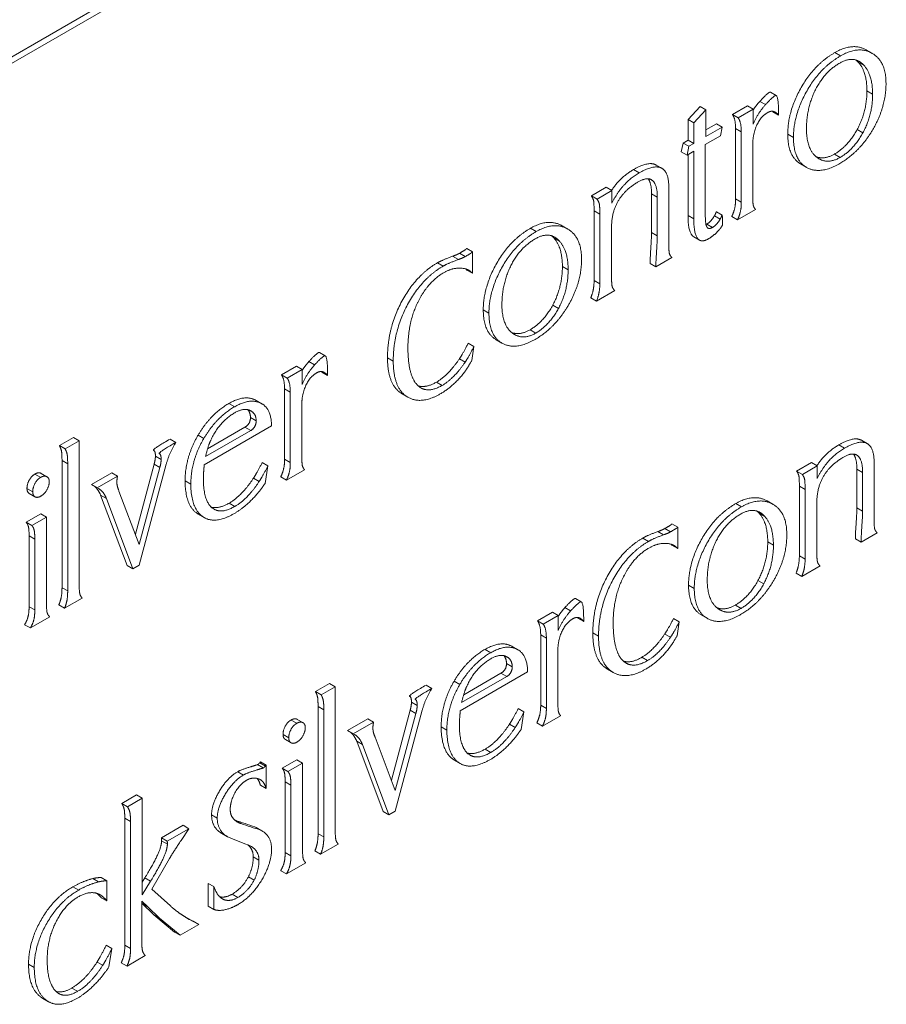
# Model space of a CAD drawing. Units: inches. Extents: x -7.4 to 3.7, y -2.8 to 2.3.
# Drawn here: x 3.3 to 3.5, y 0.7 to 1 of the extents above; entities that cross this region are included whole.
import ezdxf

# ---------------------------------------------------------------- set-up
doc = ezdxf.new("R2010")
doc.units = ezdxf.units.IN
doc.header["$MEASUREMENT"] = 0
doc.layers.add('TANGENT EDGES', color=7, linetype='Continuous', lineweight=0)
doc.layers.add('VISIBLE', color=7, linetype='Continuous', lineweight=0)

msp = doc.modelspace()

# ---------------------------------------------------------------- linework, layer by layer
at = {"layer": 'TANGENT EDGES'}
for p, q in [((3.47136, 0.94325), (3.47254, 0.94257)), ((3.47782, 0.94379), (3.479, 0.94311)), ((3.47615, 0.9413), (3.47733, 0.94062)), ((3.47795, 0.93536), (3.47912, 0.93468)), ((3.45091, 0.92759), (3.45209, 0.92691)), ((3.46165, 0.92645), (3.46283, 0.92577)), ((3.47128, 0.92235), (3.47246, 0.92167)), ((3.42989, 0.91915), (3.43107, 0.91847)), ((3.43362, 0.91415), (3.4348, 0.91347)), ((3.45091, 0.91311), (3.45209, 0.91243)), ((3.42178, 0.91067), (3.42296, 0.90999)), ((3.44112, 0.90968), (3.4423, 0.909)), ((3.40868, 0.90706), (3.40986, 0.90638)), ((3.41514, 0.9076), (3.41632, 0.90692)), ((3.44498, 0.90792), (3.44615, 0.90724)), ((3.41347, 0.90511), (3.41465, 0.90443)), ((3.43362, 0.90618), (3.4348, 0.90549)), ((3.39407, 0.90191), (3.39525, 0.90123)), ((3.38955, 0.89997), (3.39073, 0.89929)), ((3.41526, 0.89917), (3.41644, 0.89849)), ((3.42178, 0.8963), (3.42296, 0.89562)), ((3.39897, 0.89027), (3.40014, 0.88959)), ((3.4086, 0.88616), (3.40978, 0.88548)), ((3.37926, 0.88041), (3.38044, 0.87973)), ((3.35807, 0.87399), (3.35925, 0.87331)), ((3.38935, 0.8754), (3.39053, 0.87472)), ((3.34662, 0.87101), (3.3478, 0.87033)), ((3.35104, 0.8681), (3.35222, 0.86742)), ((3.34991, 0.8661), (3.35109, 0.86541)), ((3.47215, 0.86246), (3.47333, 0.86178)), ((3.33148, 0.86015), (3.33266, 0.85947)), ((3.31225, 0.85926), (3.31342, 0.85858)), ((3.35807, 0.85952), (3.35925, 0.85884)), ((3.30669, 0.85646), (3.30787, 0.85578)), ((3.47589, 0.85747), (3.47706, 0.85679)), ((3.33759, 0.85508), (3.33877, 0.8544)), ((3.46404, 0.85399), (3.46522, 0.85331)), ((3.30504, 0.85349), (3.30622, 0.85281)), ((3.34665, 0.85047), (3.34783, 0.84979)), ((3.45095, 0.85038), (3.45212, 0.8497)), ((3.4574, 0.85092), (3.45858, 0.85024)), ((3.47589, 0.84949), (3.47706, 0.84881)), ((3.45574, 0.84843), (3.45691, 0.84775)), ((3.30547, 0.84371), (3.30665, 0.84303)), ((3.43633, 0.84523), (3.43751, 0.84455)), ((3.43182, 0.84328), (3.433, 0.8426)), ((3.45753, 0.84249), (3.4587, 0.84181)), ((3.46404, 0.83962), (3.46522, 0.83893)), ((3.44123, 0.83358), (3.44241, 0.8329)), ((3.31225, 0.83306), (3.31342, 0.83238)), ((3.45086, 0.82948), (3.45204, 0.8288)), ((3.30547, 0.82915), (3.30665, 0.82847)), ((3.41079, 0.82334), (3.41196, 0.82266)), ((3.42153, 0.82373), (3.4227, 0.82305)), ((3.39933, 0.82036), (3.40051, 0.81968)), ((3.40375, 0.81745), (3.40493, 0.81677)), ((3.43161, 0.81872), (3.43279, 0.81804)), ((3.40262, 0.81545), (3.4038, 0.81477)), ((3.38419, 0.80951), (3.38537, 0.80883)), ((3.36496, 0.80861), (3.36614, 0.80793)), ((3.41079, 0.80887), (3.41196, 0.80819)), ((3.3594, 0.80581), (3.36058, 0.80513)), ((3.3903, 0.80443), (3.39148, 0.80375)), ((3.35775, 0.80284), (3.35893, 0.80216)), ((3.39936, 0.79982), (3.40054, 0.79914)), ((3.34842, 0.79517), (3.3496, 0.79449)), ((3.35818, 0.79306), (3.35936, 0.79238)), ((3.32517, 0.78561), (3.32635, 0.78493)), ((3.34304, 0.7863), (3.34421, 0.78562)), ((3.33276, 0.78092), (3.33394, 0.78024)), ((3.36496, 0.78241), (3.36614, 0.78173)), ((3.35162, 0.77764), (3.3528, 0.77696)), ((3.35818, 0.7785), (3.35936, 0.77782)), ((3.31451, 0.77149), (3.31569, 0.77081)), ((3.34727, 0.76996), (3.34845, 0.76928)), ((3.32517, 0.75944), (3.32635, 0.75876)), ((3.30536, 0.75553), (3.30654, 0.75485)), ((3.31429, 0.75063), (3.31547, 0.74995))]:
    msp.add_line(p, q, dxfattribs=at)
at = {"layer": 'VISIBLE'}
for p, q in [((3.62079, 1.12649), (3.18474, 0.87474)), ((3.18592, 0.87406), (3.62197, 1.12581)), ((3.47782, 0.94379), (3.47787, 0.94376)), ((3.47787, 0.94376), (3.47905, 0.94308)), ((3.479, 0.94311), (3.47905, 0.94308)), ((3.47615, 0.9413), (3.47575, 0.9417)), ((3.45809, 0.93508), (3.45927, 0.9344)), ((3.4559, 0.9332), (3.45708, 0.93252)), ((3.44112, 0.92943), (3.44359, 0.93216)), ((3.4423, 0.92875), (3.44477, 0.93148)), ((3.44359, 0.93216), (3.44477, 0.93148)), ((3.44477, 0.93148), (3.44477, 0.92596)), ((3.45026, 0.93049), (3.45336, 0.93228)), ((3.45143, 0.92981), (3.45453, 0.9316)), ((3.45336, 0.93228), (3.45453, 0.9316)), ((3.45453, 0.9316), (3.45453, 0.92851)), ((3.45859, 0.93105), (3.45849, 0.93117)), ((3.45859, 0.93105), (3.45977, 0.93037)), ((3.4589, 0.93106), (3.45918, 0.9309)), ((3.45918, 0.9309), (3.45904, 0.93099)), ((3.45922, 0.93088), (3.45918, 0.9309)), ((3.44112, 0.92521), (3.44112, 0.92943)), ((3.44112, 0.92943), (3.4423, 0.92875)), ((3.4423, 0.92453), (3.4423, 0.92875)), ((3.44477, 0.92732), (3.44695, 0.92858)), ((3.44695, 0.92858), (3.44813, 0.9279)), ((3.45026, 0.93049), (3.45143, 0.92981)), ((3.44477, 0.92596), (3.44813, 0.9279)), ((3.44813, 0.9279), (3.44782, 0.92612)), ((3.45091, 0.91311), (3.45091, 0.92759)), ((3.45209, 0.91243), (3.45209, 0.92691)), ((3.47594, 0.9274), (3.47712, 0.92672)), ((3.43973, 0.92282), (3.44009, 0.92462)), ((3.44009, 0.92462), (3.44112, 0.92521)), ((3.44009, 0.92462), (3.44127, 0.92394)), ((3.44112, 0.92521), (3.4423, 0.92453)), ((3.44127, 0.92394), (3.4423, 0.92453)), ((3.44782, 0.92612), (3.44468, 0.92431)), ((3.43973, 0.92282), (3.44091, 0.92213)), ((3.44091, 0.92213), (3.44127, 0.92394)), ((3.4423, 0.92293), (3.44091, 0.92213)), ((3.4423, 0.909), (3.4423, 0.92293)), ((3.44468, 0.92431), (3.44468, 0.90958)), ((3.45445, 0.92437), (3.45445, 0.9138)), ((3.44112, 0.90968), (3.44112, 0.92225)), ((3.46773, 0.92161), (3.46808, 0.92138)), ((3.43458, 0.92009), (3.43575, 0.91941)), ((3.4643, 0.92031), (3.46547, 0.91963)), ((3.42122, 0.91372), (3.42429, 0.9155)), ((3.4224, 0.91304), (3.42547, 0.91482)), ((3.42429, 0.9155), (3.42547, 0.91482)), ((3.42547, 0.91482), (3.42547, 0.91224)), ((3.43717, 0.91546), (3.43717, 0.90382)), ((3.42122, 0.91372), (3.4224, 0.91304)), ((3.43362, 0.90618), (3.43362, 0.91415)), ((3.4348, 0.90549), (3.4348, 0.91347)), ((3.42178, 0.8963), (3.42178, 0.91067)), ((3.44695, 0.91045), (3.44813, 0.90977)), ((3.45502, 0.91095), (3.45131, 0.9088)), ((3.42296, 0.89562), (3.42296, 0.90999)), ((3.44656, 0.90964), (3.44774, 0.90896)), ((3.45013, 0.90948), (3.45131, 0.9088)), ((3.41514, 0.9076), (3.41519, 0.90757)), ((3.41519, 0.90757), (3.41636, 0.90689)), ((3.41632, 0.90692), (3.41636, 0.90689)), ((3.42538, 0.90724), (3.42538, 0.89695)), ((3.44483, 0.90784), (3.44498, 0.90792)), ((3.44511, 0.90719), (3.44523, 0.9071)), ((3.41347, 0.90511), (3.41307, 0.90551)), ((3.4423, 0.90531), (3.44348, 0.90463)), ((3.39556, 0.90291), (3.39674, 0.90223)), ((3.39674, 0.90223), (3.39674, 0.89779)), ((3.39266, 0.90131), (3.39384, 0.90063)), ((3.43782, 0.90102), (3.4345, 0.8991)), ((3.39556, 0.89847), (3.39536, 0.89869)), ((3.39556, 0.89847), (3.39674, 0.89779)), ((3.43332, 0.89978), (3.4345, 0.8991)), ((3.42604, 0.89422), (3.42227, 0.89204)), ((3.42109, 0.89272), (3.42227, 0.89204)), ((3.41326, 0.89121), (3.41444, 0.89053)), ((3.40162, 0.88412), (3.40279, 0.88344)), ((3.40505, 0.88542), (3.4054, 0.88519)), ((3.39587, 0.88341), (3.39705, 0.88273)), ((3.39705, 0.88273), (3.39662, 0.87985)), ((3.36526, 0.88148), (3.36644, 0.8808)), ((3.39407, 0.8802), (3.39525, 0.87952)), ((3.35742, 0.87689), (3.36052, 0.87868)), ((3.3586, 0.87621), (3.3617, 0.878)), ((3.36052, 0.87868), (3.3617, 0.878)), ((3.3617, 0.878), (3.3617, 0.87492)), ((3.36307, 0.8796), (3.36425, 0.87892)), ((3.35742, 0.87689), (3.3586, 0.87621)), ((3.36576, 0.87745), (3.36566, 0.87757)), ((3.36576, 0.87745), (3.36693, 0.87677)), ((3.36607, 0.87747), (3.36634, 0.87731)), ((3.36634, 0.87731), (3.36621, 0.8774)), ((3.36638, 0.87729), (3.36634, 0.87731)), ((3.35807, 0.85952), (3.35807, 0.87399)), ((3.35925, 0.85884), (3.35925, 0.87331)), ((3.38226, 0.87298), (3.38344, 0.8723)), ((3.38346, 0.87229), (3.38344, 0.8723)), ((3.3522, 0.87162), (3.35338, 0.87094)), ((3.36162, 0.87078), (3.36162, 0.8602)), ((3.35112, 0.86947), (3.35112, 0.86947)), ((3.35538, 0.86637), (3.34153, 0.85838)), ((3.34222, 0.86166), (3.34991, 0.8661)), ((3.31171, 0.86231), (3.31461, 0.86399)), ((3.31461, 0.86399), (3.31579, 0.86331)), ((3.34026, 0.86447), (3.34144, 0.86378)), ((3.34179, 0.86005), (3.35109, 0.86541)), ((3.31171, 0.86231), (3.31289, 0.86163)), ((3.31289, 0.86163), (3.31579, 0.86331)), ((3.31579, 0.86331), (3.31579, 0.83374)), ((3.3345, 0.86366), (3.33568, 0.86298)), ((3.47684, 0.86341), (3.47802, 0.86273)), ((3.31225, 0.83306), (3.31225, 0.85926)), ((3.31342, 0.83238), (3.31342, 0.85858)), ((3.32735, 0.84405), (3.3312, 0.85848)), ((3.3337, 0.85846), (3.32814, 0.8377)), ((3.32814, 0.84195), (3.33238, 0.8578)), ((3.3312, 0.85848), (3.33238, 0.8578)), ((3.35345, 0.85882), (3.35463, 0.85814)), ((3.35463, 0.85814), (3.35406, 0.85453)), ((3.46348, 0.85704), (3.46655, 0.85881)), ((3.46466, 0.85636), (3.46773, 0.85813)), ((3.46655, 0.85881), (3.46773, 0.85813)), ((3.46773, 0.85813), (3.46773, 0.85555)), ((3.47943, 0.85877), (3.47943, 0.84714)), ((3.30795, 0.8566), (3.30913, 0.85592)), ((3.31829, 0.8543), (3.32249, 0.85672)), ((3.31947, 0.85362), (3.32367, 0.85604)), ((3.32249, 0.85672), (3.32367, 0.85604)), ((3.35165, 0.85559), (3.35282, 0.85491)), ((3.35729, 0.85589), (3.35847, 0.85521)), ((3.36218, 0.85735), (3.35847, 0.85521)), ((3.46348, 0.85704), (3.46466, 0.85636)), ((3.47589, 0.84949), (3.47589, 0.85747)), ((3.47706, 0.84881), (3.47706, 0.85679)), ((3.31829, 0.8543), (3.31947, 0.85362)), ((3.3198, 0.85345), (3.31947, 0.85362)), ((3.46404, 0.83962), (3.46404, 0.85399)), ((3.30552, 0.85246), (3.30669, 0.85178)), ((3.32565, 0.83762), (3.3202, 0.85212)), ((3.3202, 0.85212), (3.32138, 0.85144)), ((3.32398, 0.85295), (3.32814, 0.84195)), ((3.46522, 0.83893), (3.46522, 0.85331)), ((3.32683, 0.83694), (3.32138, 0.85144)), ((3.4574, 0.85092), (3.45745, 0.85089)), ((3.45745, 0.85089), (3.45863, 0.85021)), ((3.45858, 0.85024), (3.45863, 0.85021)), ((3.46764, 0.85055), (3.46764, 0.84027)), ((3.30486, 0.84655), (3.30788, 0.84829)), ((3.30604, 0.84587), (3.30906, 0.84761)), ((3.30788, 0.84829), (3.30906, 0.84761)), ((3.30906, 0.84761), (3.30906, 0.82986)), ((3.34034, 0.84817), (3.34152, 0.84749)), ((3.34319, 0.84947), (3.34354, 0.84923)), ((3.45574, 0.84843), (3.45533, 0.84883)), ((3.30486, 0.84655), (3.30604, 0.84587)), ((3.43782, 0.84623), (3.439, 0.84555)), ((3.439, 0.84555), (3.439, 0.84111)), ((3.30547, 0.82915), (3.30547, 0.84371)), ((3.43492, 0.84463), (3.4361, 0.84395)), ((3.48009, 0.84434), (3.47676, 0.84242)), ((3.30665, 0.82847), (3.30665, 0.84303)), ((3.43782, 0.84179), (3.43762, 0.84201)), ((3.43782, 0.84179), (3.439, 0.84111)), ((3.47558, 0.8431), (3.47676, 0.84242)), ((3.32565, 0.83762), (3.32683, 0.83694)), ((3.32814, 0.8377), (3.32683, 0.83694)), ((3.4683, 0.83753), (3.46453, 0.83536)), ((3.46335, 0.83604), (3.46453, 0.83536)), ((3.45552, 0.83453), (3.4567, 0.83385)), ((3.31159, 0.8295), (3.31277, 0.82882)), ((3.31641, 0.83092), (3.31277, 0.82882)), ((3.41797, 0.83083), (3.41915, 0.83015)), ((3.41013, 0.82624), (3.41323, 0.82803)), ((3.41131, 0.82556), (3.41441, 0.82735)), ((3.41323, 0.82803), (3.41441, 0.82735)), ((3.41441, 0.82735), (3.41441, 0.82427)), ((3.41578, 0.82895), (3.41696, 0.82827)), ((3.44388, 0.82744), (3.44506, 0.82676)), ((3.44731, 0.82874), (3.44766, 0.82851)), ((3.30456, 0.82544), (3.30574, 0.82476)), ((3.30972, 0.82706), (3.30574, 0.82476)), ((3.41013, 0.82624), (3.41131, 0.82556)), ((3.41847, 0.8268), (3.41837, 0.82692)), ((3.41847, 0.8268), (3.41965, 0.82612)), ((3.41878, 0.82682), (3.41906, 0.82666)), ((3.41906, 0.82666), (3.41892, 0.82675)), ((3.4191, 0.82664), (3.41906, 0.82666)), ((3.43814, 0.82673), (3.43932, 0.82605)), ((3.43932, 0.82605), (3.43888, 0.82317)), ((3.41079, 0.80887), (3.41079, 0.82334)), ((3.43633, 0.82352), (3.43751, 0.82284)), ((3.41196, 0.80819), (3.41196, 0.82266)), ((3.40491, 0.82097), (3.40609, 0.82029)), ((3.41433, 0.82013), (3.41433, 0.80955)), ((3.40383, 0.81882), (3.40383, 0.81882)), ((3.40809, 0.81572), (3.39424, 0.80773)), ((3.39494, 0.81101), (3.40262, 0.81545)), ((3.42452, 0.8163), (3.4257, 0.81562)), ((3.42572, 0.81561), (3.4257, 0.81562)), ((3.36442, 0.81166), (3.36732, 0.81334)), ((3.36732, 0.81334), (3.3685, 0.81266)), ((3.38721, 0.81301), (3.38839, 0.81233)), ((3.39297, 0.81382), (3.39415, 0.81314)), ((3.3945, 0.8094), (3.4038, 0.81477)), ((3.36442, 0.81166), (3.3656, 0.81098)), ((3.3656, 0.81098), (3.3685, 0.81266)), ((3.3685, 0.81266), (3.3685, 0.78309)), ((3.36496, 0.78241), (3.36496, 0.80861)), ((3.36614, 0.78173), (3.36614, 0.80793)), ((3.38006, 0.7934), (3.38392, 0.80783)), ((3.38641, 0.80781), (3.38086, 0.78705)), ((3.38086, 0.7913), (3.38509, 0.80715)), ((3.38392, 0.80783), (3.38509, 0.80715)), ((3.40616, 0.80817), (3.40734, 0.80749)), ((3.40734, 0.80749), (3.40677, 0.80388)), ((3.36067, 0.80595), (3.36184, 0.80527)), ((3.371, 0.80365), (3.3752, 0.80607)), ((3.37218, 0.80297), (3.37638, 0.80539)), ((3.3752, 0.80607), (3.37638, 0.80539)), ((3.40436, 0.80495), (3.40554, 0.80426)), ((3.41001, 0.80524), (3.41118, 0.80456)), ((3.41489, 0.8067), (3.41118, 0.80456)), ((3.371, 0.80365), (3.37218, 0.80297)), ((3.37251, 0.8028), (3.37218, 0.80297)), ((3.35823, 0.80181), (3.35941, 0.80113)), ((3.37836, 0.78697), (3.37291, 0.80147)), ((3.37291, 0.80147), (3.37409, 0.80079)), ((3.37669, 0.8023), (3.38086, 0.7913)), ((3.37954, 0.78629), (3.37409, 0.80079)), ((3.3959, 0.79882), (3.39626, 0.79858)), ((3.35294, 0.79698), (3.35308, 0.79721)), ((3.35294, 0.79698), (3.35412, 0.7963)), ((3.35308, 0.79721), (3.35426, 0.79653)), ((3.35758, 0.7959), (3.36059, 0.79764)), ((3.35875, 0.79522), (3.36177, 0.79696)), ((3.36059, 0.79764), (3.36177, 0.79696)), ((3.36177, 0.79696), (3.36177, 0.77921)), ((3.39306, 0.79752), (3.39423, 0.79684)), ((3.3525, 0.79662), (3.35368, 0.79594)), ((3.35412, 0.7963), (3.35426, 0.79653)), ((3.35426, 0.79653), (3.35426, 0.79171)), ((3.35758, 0.7959), (3.35875, 0.79522)), ((3.35818, 0.7785), (3.35818, 0.79306)), ((3.35308, 0.79239), (3.35426, 0.79171)), ((3.35936, 0.77782), (3.35936, 0.79238)), ((3.32454, 0.78864), (3.32756, 0.79038)), ((3.32572, 0.78796), (3.32874, 0.7897)), ((3.32756, 0.79038), (3.32874, 0.7897)), ((3.32874, 0.7897), (3.32874, 0.76985)), ((3.32454, 0.78864), (3.32572, 0.78796)), ((3.37836, 0.78697), (3.37954, 0.78629)), ((3.38086, 0.78705), (3.37954, 0.78629)), ((3.32517, 0.75944), (3.32517, 0.78561)), ((3.32635, 0.75876), (3.32635, 0.78493)), ((3.34782, 0.78519), (3.3479, 0.78516)), ((3.3479, 0.78516), (3.34908, 0.78448)), ((3.33273, 0.78155), (3.33719, 0.78413)), ((3.33391, 0.78087), (3.33837, 0.78344)), ((3.33837, 0.78344), (3.33675, 0.78099)), ((3.33719, 0.78413), (3.33837, 0.78344)), ((3.35197, 0.78382), (3.35222, 0.78369)), ((3.35197, 0.78382), (3.35315, 0.78314)), ((3.35222, 0.78369), (3.3534, 0.783)), ((3.35315, 0.78314), (3.3534, 0.783)), ((3.33273, 0.78155), (3.33391, 0.78087)), ((3.34513, 0.78247), (3.34631, 0.78179)), ((3.3465, 0.78168), (3.34631, 0.78179)), ((3.35113, 0.77982), (3.3506, 0.78009)), ((3.3643, 0.77885), (3.36548, 0.77817)), ((3.36912, 0.78027), (3.36548, 0.77817)), ((3.33439, 0.77731), (3.33074, 0.771)), ((3.35727, 0.77479), (3.35845, 0.77411)), ((3.36243, 0.77641), (3.35845, 0.77411)), ((3.31859, 0.77315), (3.31976, 0.77247)), ((3.32031, 0.77339), (3.32149, 0.77271)), ((3.32149, 0.77271), (3.32149, 0.76855)), ((3.32874, 0.7724), (3.32931, 0.7733)), ((3.32874, 0.76985), (3.33048, 0.77262)), ((3.32931, 0.7733), (3.33048, 0.77262)), ((3.35062, 0.77351), (3.3518, 0.77283)), ((3.33074, 0.771), (3.33456, 0.76754)), ((3.34234, 0.77218), (3.34352, 0.7715)), ((3.34234, 0.76748), (3.34234, 0.77218)), ((3.34352, 0.7668), (3.34352, 0.7715)), ((3.3201, 0.76984), (3.32008, 0.76985)), ((3.32031, 0.76923), (3.32149, 0.76855)), ((3.3299, 0.76733), (3.32868, 0.7685)), ((3.32868, 0.7685), (3.32868, 0.7601)), ((3.32872, 0.76801), (3.32868, 0.76805)), ((3.32872, 0.76801), (3.3299, 0.76733)), ((3.33115, 0.76568), (3.32872, 0.76801)), ((3.33233, 0.765), (3.3299, 0.76733)), ((3.34234, 0.76748), (3.34352, 0.7668)), ((3.33539, 0.76216), (3.33115, 0.76568)), ((3.33115, 0.76568), (3.33233, 0.765)), ((3.33657, 0.76148), (3.33233, 0.765)), ((3.33781, 0.76513), (3.33925, 0.76439)), ((3.33847, 0.76472), (3.34043, 0.76371)), ((3.33925, 0.76439), (3.34043, 0.76371)), ((3.34043, 0.76371), (3.33657, 0.76148)), ((3.33539, 0.76216), (3.33657, 0.76148)), ((3.32136, 0.75945), (3.32253, 0.75877)), ((3.32253, 0.75877), (3.32191, 0.75498)), ((3.32939, 0.75733), (3.32563, 0.75516)), ((3.31947, 0.75598), (3.32064, 0.7553)), ((3.32445, 0.75584), (3.32563, 0.75516)), ((3.30771, 0.7489), (3.30889, 0.74822)), ((3.3083, 0.74849), (3.30948, 0.74781))]:
    msp.add_line(p, q, dxfattribs=at)
for centre, major_axis, ratio, start_param, end_param in [((3.75808, 1.61999), (0.46715, 0.80913), 0.577346, 3.25713, 3.264966), ((3.75925, 1.61929), (0.46714, 0.80911), 0.577353, 3.257133, 3.264969), ((3.56078, 1.1959), (0.23368, 0.40474), 0.57735, 3.221494, 3.237684)]:
    msp.add_ellipse(centre, major_axis=major_axis, ratio=ratio, start_param=start_param, end_param=end_param, dxfattribs=at)
for points in [[(3.46165, 0.92645), (3.46165, 0.93109), (3.46704, 0.94075), (3.47136, 0.94325)], [(3.47136, 0.94325), (3.47504, 0.94537), (3.47782, 0.94379)], [(3.47254, 0.94257), (3.47622, 0.94469), (3.479, 0.94311)], [(3.47905, 0.94308), (3.48188, 0.94145), (3.48188, 0.93688)], [(3.46283, 0.92577), (3.46283, 0.93041), (3.46822, 0.94007), (3.47254, 0.94257)], [(3.47234, 0.94107), (3.46914, 0.93923), (3.4655, 0.93181), (3.4655, 0.9275)], [(3.47636, 0.94143), (3.47465, 0.94241), (3.47234, 0.94107)], [(3.47795, 0.93536), (3.47795, 0.9393), (3.47615, 0.9413)], [(3.47733, 0.94062), (3.47687, 0.94113), (3.47636, 0.94143)], [(3.47912, 0.93468), (3.47912, 0.93862), (3.47733, 0.94062)], [(3.48188, 0.93688), (3.48188, 0.93191), (3.479, 0.92712)], [(3.47594, 0.9274), (3.47795, 0.93115), (3.47795, 0.93536)], [(3.47712, 0.92672), (3.47912, 0.93047), (3.47912, 0.93468)], [(3.45453, 0.93143), (3.45515, 0.93238), (3.4559, 0.9332)], [(3.45927, 0.9344), (3.45977, 0.93411), (3.45977, 0.93037)], [(3.45756, 0.93091), (3.45604, 0.93004), (3.45445, 0.92641), (3.45445, 0.92437)], [(3.45453, 0.92851), (3.45551, 0.93081), (3.45708, 0.93252)], [(3.45904, 0.93099), (3.45837, 0.93138), (3.45756, 0.93091)], [(3.45977, 0.93037), (3.45944, 0.93075), (3.45922, 0.93088)], [(3.45091, 0.92759), (3.45091, 0.92962), (3.45026, 0.93049)], [(3.45209, 0.92691), (3.45209, 0.92894), (3.45143, 0.92981)], [(3.4655, 0.9275), (3.4655, 0.92322), (3.46773, 0.92161)], [(3.47128, 0.92235), (3.47403, 0.92394), (3.47594, 0.9274)], [(3.479, 0.92712), (3.47628, 0.92266), (3.47234, 0.92038)], [(3.47246, 0.92167), (3.47521, 0.92326), (3.47712, 0.92672)], [(3.4643, 0.92031), (3.46165, 0.92184), (3.46165, 0.92645)], [(3.46547, 0.91963), (3.46283, 0.92116), (3.46283, 0.92577)], [(3.46751, 0.92178), (3.46922, 0.92116), (3.47128, 0.92235)], [(3.46808, 0.92138), (3.47002, 0.92026), (3.47246, 0.92167)], [(3.42538, 0.91486), (3.42717, 0.91758), (3.42989, 0.91915)], [(3.42547, 0.91224), (3.42744, 0.91637), (3.43107, 0.91847)], [(3.42989, 0.91915), (3.43305, 0.92097), (3.43458, 0.92009)], [(3.43107, 0.91847), (3.43423, 0.92029), (3.43575, 0.91941)], [(3.43575, 0.91941), (3.43717, 0.9186), (3.43717, 0.91546)], [(3.43089, 0.91663), (3.42834, 0.91516), (3.42694, 0.91301)], [(3.43357, 0.91706), (3.4326, 0.91762), (3.43089, 0.91663)], [(3.43362, 0.91415), (3.43362, 0.91631), (3.43292, 0.91726)], [(3.42178, 0.91067), (3.42178, 0.91219), (3.4216, 0.91319), (3.42122, 0.91372)], [(3.42296, 0.90999), (3.42296, 0.91151), (3.42278, 0.9125), (3.4224, 0.91304)], [(3.42694, 0.91301), (3.42538, 0.91058), (3.42538, 0.90724)], [(3.45013, 0.90948), (3.45055, 0.91042), (3.45091, 0.912), (3.45091, 0.91311)], [(3.45131, 0.9088), (3.45173, 0.90974), (3.45209, 0.91132), (3.45209, 0.91243)], [(3.45445, 0.9138), (3.45445, 0.91239), (3.45463, 0.91138), (3.45502, 0.91095)], [(3.40868, 0.90706), (3.41236, 0.90919), (3.41514, 0.9076)], [(3.4423, 0.90531), (3.44112, 0.90599), (3.44112, 0.90968)], [(3.44348, 0.90463), (3.4423, 0.90531), (3.4423, 0.909)], [(3.44468, 0.90958), (3.44468, 0.90764), (3.44511, 0.90719)], [(3.44498, 0.90792), (3.44587, 0.90844), (3.44656, 0.90964)], [(3.44615, 0.90724), (3.44705, 0.90776), (3.44774, 0.90896)], [(3.44813, 0.90977), (3.44822, 0.90972), (3.44822, 0.90772)], [(3.39897, 0.89027), (3.39897, 0.8949), (3.40436, 0.90457), (3.40868, 0.90706)], [(3.40014, 0.88959), (3.40014, 0.89422), (3.40554, 0.90388), (3.40986, 0.90638)], [(3.40986, 0.90638), (3.41354, 0.90851), (3.41632, 0.90692)], [(3.41636, 0.90689), (3.4192, 0.90526), (3.4192, 0.90069)], [(3.44523, 0.9071), (3.44557, 0.90691), (3.44615, 0.90724)], [(3.44753, 0.90677), (3.44656, 0.9056), (3.44528, 0.90487)], [(3.44822, 0.90772), (3.44788, 0.90711), (3.44753, 0.90677)], [(3.40965, 0.90488), (3.40646, 0.90304), (3.40281, 0.89562), (3.40281, 0.89131)], [(3.41368, 0.90524), (3.41197, 0.90622), (3.40965, 0.90488)], [(3.41526, 0.89917), (3.41526, 0.90311), (3.41347, 0.90511)], [(3.41465, 0.90443), (3.41419, 0.90494), (3.41368, 0.90524)], [(3.41644, 0.89849), (3.41644, 0.90243), (3.41465, 0.90443)], [(3.43332, 0.89978), (3.43332, 0.90099), (3.43362, 0.90535), (3.43362, 0.90618)], [(3.4345, 0.8991), (3.4345, 0.90031), (3.4348, 0.90467), (3.4348, 0.90549)], [(3.44528, 0.90487), (3.44418, 0.90423), (3.44348, 0.90463)], [(3.39407, 0.90191), (3.39485, 0.90236), (3.39544, 0.90274), (3.39556, 0.90291)], [(3.39525, 0.90123), (3.39603, 0.90168), (3.39662, 0.90206), (3.39674, 0.90223)], [(3.43717, 0.90382), (3.43717, 0.90234), (3.43738, 0.90145), (3.43782, 0.90102)], [(3.38955, 0.89997), (3.39052, 0.90052), (3.39266, 0.90131)], [(3.39073, 0.89929), (3.3917, 0.89984), (3.39384, 0.90063)], [(3.39266, 0.90131), (3.39363, 0.90165), (3.39407, 0.90191)], [(3.39384, 0.90063), (3.3948, 0.90097), (3.39525, 0.90123)], [(3.4192, 0.90069), (3.4192, 0.89573), (3.41632, 0.89093)], [(3.37926, 0.88041), (3.37926, 0.88652), (3.38509, 0.89739), (3.38955, 0.89997)], [(3.38044, 0.87973), (3.38044, 0.88584), (3.38627, 0.89671), (3.39073, 0.89929)], [(3.39674, 0.89779), (3.39643, 0.89817), (3.39601, 0.89842)], [(3.41326, 0.89121), (3.41526, 0.89496), (3.41526, 0.89917)], [(3.41444, 0.89053), (3.41644, 0.89428), (3.41644, 0.89849)], [(3.39079, 0.8979), (3.38772, 0.89613), (3.38568, 0.8922)], [(3.42109, 0.89272), (3.42178, 0.89433), (3.42178, 0.8963)], [(3.42538, 0.89695), (3.42538, 0.89564), (3.4256, 0.89465), (3.42604, 0.89422)], [(3.42227, 0.89204), (3.42296, 0.89365), (3.42296, 0.89562)], [(3.38568, 0.8922), (3.38346, 0.8879), (3.38346, 0.88252)], [(3.40162, 0.88412), (3.39897, 0.88565), (3.39897, 0.89027)], [(3.40281, 0.89131), (3.40281, 0.88703), (3.40505, 0.88542)], [(3.4086, 0.88616), (3.41135, 0.88775), (3.41326, 0.89121)], [(3.41632, 0.89093), (3.4136, 0.88647), (3.40965, 0.88419)], [(3.40978, 0.88548), (3.41253, 0.88707), (3.41444, 0.89053)], [(3.40279, 0.88344), (3.40014, 0.88497), (3.40014, 0.88959)], [(3.40483, 0.88559), (3.40653, 0.88497), (3.4086, 0.88616)], [(3.4054, 0.88519), (3.40734, 0.88407), (3.40978, 0.88548)], [(3.38346, 0.88252), (3.38346, 0.87672), (3.38543, 0.87475)], [(3.39407, 0.8802), (3.39482, 0.88132), (3.39587, 0.88341)], [(3.39525, 0.87952), (3.396, 0.88064), (3.39705, 0.88273)], [(3.36644, 0.8808), (3.36693, 0.88052), (3.36693, 0.87677)], [(3.38226, 0.87298), (3.37926, 0.87471), (3.37926, 0.88041)], [(3.38935, 0.8754), (3.39174, 0.87678), (3.39407, 0.8802)], [(3.3617, 0.87783), (3.36232, 0.87878), (3.36307, 0.8796)], [(3.3617, 0.87492), (3.36267, 0.87721), (3.36425, 0.87892)], [(3.38344, 0.8723), (3.38044, 0.87403), (3.38044, 0.87973)], [(3.39053, 0.87472), (3.39292, 0.8761), (3.39525, 0.87952)], [(3.39662, 0.87985), (3.39573, 0.87828), (3.39504, 0.87737)], [(3.35807, 0.87399), (3.35807, 0.87602), (3.35742, 0.87689)], [(3.35925, 0.87331), (3.35925, 0.87534), (3.3586, 0.87621)], [(3.36472, 0.87732), (3.36321, 0.87644), (3.36162, 0.87281), (3.36162, 0.87078)], [(3.36621, 0.8774), (3.36553, 0.87778), (3.36472, 0.87732)], [(3.36693, 0.87677), (3.36661, 0.87715), (3.36638, 0.87729)], [(3.39504, 0.87737), (3.39288, 0.87455), (3.39013, 0.87296)], [(3.38543, 0.87475), (3.38576, 0.87441), (3.38614, 0.8742)], [(3.38557, 0.87461), (3.38715, 0.87413), (3.38935, 0.8754)], [(3.38614, 0.8742), (3.38788, 0.87319), (3.39053, 0.87472)], [(3.39013, 0.87296), (3.38621, 0.8707), (3.38346, 0.87229)], [(3.34026, 0.86447), (3.34283, 0.86882), (3.34662, 0.87101)], [(3.34144, 0.86378), (3.34401, 0.86814), (3.3478, 0.87033)], [(3.35112, 0.86947), (3.34981, 0.87023), (3.34784, 0.86909)], [(3.35338, 0.87094), (3.35538, 0.86978), (3.35538, 0.86637)], [(3.34784, 0.86909), (3.34463, 0.86724), (3.34288, 0.86344)], [(3.34991, 0.8661), (3.35104, 0.86675), (3.35104, 0.8681)], [(3.35104, 0.8681), (3.35104, 0.8691), (3.35049, 0.86972)], [(3.35222, 0.86742), (3.35222, 0.86883), (3.35112, 0.86947)], [(3.35109, 0.86541), (3.35222, 0.86607), (3.35222, 0.86742)], [(3.33759, 0.85508), (3.33759, 0.85988), (3.34026, 0.86447)], [(3.33877, 0.8544), (3.33877, 0.8592), (3.34144, 0.86378)], [(3.47215, 0.86246), (3.47532, 0.86429), (3.47684, 0.86341)], [(3.31225, 0.85926), (3.31225, 0.86054), (3.31206, 0.86168), (3.31171, 0.86231)], [(3.33148, 0.86015), (3.33148, 0.86122), (3.33073, 0.86148), (3.3345, 0.86366)], [(3.33266, 0.85947), (3.33266, 0.86053), (3.33191, 0.8608), (3.33568, 0.86298)], [(3.33568, 0.86298), (3.33433, 0.86084), (3.3337, 0.85846)], [(3.34288, 0.86344), (3.34231, 0.86221), (3.34179, 0.86005)], [(3.46765, 0.85818), (3.46944, 0.86089), (3.47215, 0.86246)], [(3.46773, 0.85555), (3.4697, 0.85969), (3.47333, 0.86178)], [(3.47333, 0.86178), (3.47649, 0.86361), (3.47802, 0.86273)], [(3.47802, 0.86273), (3.47943, 0.86192), (3.47943, 0.85877)], [(3.31342, 0.85858), (3.31342, 0.85986), (3.31324, 0.861), (3.31289, 0.86163)], [(3.3312, 0.85848), (3.33148, 0.85949), (3.33148, 0.86015)], [(3.36162, 0.8602), (3.36162, 0.85879), (3.3618, 0.85778), (3.36218, 0.85735)], [(3.47315, 0.85995), (3.47061, 0.85848), (3.46921, 0.85633)], [(3.47584, 0.86038), (3.47487, 0.86094), (3.47315, 0.85995)], [(3.47589, 0.85747), (3.47589, 0.85962), (3.47518, 0.86057)], [(3.33238, 0.8578), (3.33266, 0.85881), (3.33266, 0.85947)], [(3.34153, 0.85838), (3.34147, 0.85772), (3.34135, 0.85614), (3.34135, 0.85553)], [(3.35165, 0.85559), (3.35245, 0.85678), (3.35345, 0.85882)], [(3.35282, 0.85491), (3.35363, 0.8561), (3.35463, 0.85814)], [(3.35729, 0.85589), (3.35771, 0.85682), (3.35807, 0.8584), (3.35807, 0.85952)], [(3.35847, 0.85521), (3.35889, 0.85614), (3.35925, 0.85772), (3.35925, 0.85884)], [(3.30504, 0.85349), (3.30504, 0.85435), (3.30594, 0.85603), (3.30669, 0.85646)], [(3.30622, 0.85281), (3.30622, 0.85367), (3.30712, 0.85535), (3.30787, 0.85578)], [(3.30913, 0.85592), (3.30963, 0.85563), (3.30963, 0.85488)], [(3.32367, 0.85604), (3.32354, 0.85527), (3.32354, 0.8548)], [(3.34665, 0.85047), (3.34929, 0.852), (3.35165, 0.85559)], [(3.46404, 0.85399), (3.46404, 0.85551), (3.46386, 0.8565), (3.46348, 0.85704)], [(3.46522, 0.85331), (3.46522, 0.85483), (3.46504, 0.85582), (3.46466, 0.85636)], [(3.46921, 0.85633), (3.46764, 0.8539), (3.46764, 0.85055)], [(3.30963, 0.85488), (3.30963, 0.85411), (3.30867, 0.85236), (3.30787, 0.8519)], [(3.3202, 0.85212), (3.31972, 0.85332), (3.31894, 0.85392)], [(3.32354, 0.8548), (3.32354, 0.854), (3.32398, 0.85295)], [(3.34135, 0.85553), (3.34135, 0.85092), (3.34319, 0.84947)], [(3.34783, 0.84979), (3.35047, 0.85132), (3.35282, 0.85491)], [(3.35406, 0.85453), (3.35301, 0.85306), (3.35231, 0.85224)], [(3.30552, 0.85246), (3.30504, 0.85273), (3.30504, 0.85349)], [(3.30669, 0.85178), (3.30622, 0.85205), (3.30622, 0.85281)], [(3.32138, 0.85144), (3.32081, 0.85287), (3.3198, 0.85345)], [(3.35231, 0.85224), (3.35008, 0.8497), (3.34774, 0.84835)], [(3.45095, 0.85038), (3.45463, 0.8525), (3.4574, 0.85092)], [(3.34298, 0.84965), (3.34449, 0.84922), (3.34665, 0.85047)], [(3.34354, 0.84923), (3.3452, 0.84827), (3.34783, 0.84979)], [(3.44123, 0.83358), (3.44123, 0.83822), (3.44662, 0.84788), (3.45095, 0.85038)], [(3.44241, 0.8329), (3.44241, 0.83754), (3.4478, 0.8472), (3.45212, 0.8497)], [(3.45212, 0.8497), (3.4558, 0.85182), (3.45858, 0.85024)], [(3.45863, 0.85021), (3.46146, 0.84858), (3.46146, 0.84401)], [(3.47558, 0.8431), (3.47558, 0.84431), (3.47589, 0.84867), (3.47589, 0.84949)], [(3.34774, 0.84835), (3.34389, 0.84612), (3.34152, 0.84749)], [(3.45192, 0.8482), (3.44872, 0.84635), (3.44508, 0.83894), (3.44508, 0.83463)], [(3.45594, 0.84856), (3.45424, 0.84954), (3.45192, 0.8482)], [(3.45753, 0.84249), (3.45753, 0.84643), (3.45574, 0.84843)], [(3.45691, 0.84775), (3.45645, 0.84826), (3.45594, 0.84856)], [(3.4587, 0.84181), (3.4587, 0.84575), (3.45691, 0.84775)], [(3.47676, 0.84242), (3.47676, 0.84363), (3.47706, 0.84799), (3.47706, 0.84881)], [(3.30547, 0.84371), (3.30547, 0.84493), (3.30525, 0.84608), (3.30486, 0.84655)], [(3.30665, 0.84303), (3.30665, 0.84425), (3.30642, 0.8454), (3.30604, 0.84587)], [(3.43633, 0.84523), (3.43711, 0.84568), (3.4377, 0.84606), (3.43782, 0.84623)], [(3.43751, 0.84455), (3.43829, 0.845), (3.43888, 0.84538), (3.439, 0.84555)], [(3.47943, 0.84714), (3.47943, 0.84566), (3.47964, 0.84477), (3.48009, 0.84434)], [(3.43182, 0.84328), (3.43278, 0.84384), (3.43492, 0.84463)], [(3.433, 0.8426), (3.43396, 0.84316), (3.4361, 0.84395)], [(3.43492, 0.84463), (3.43589, 0.84497), (3.43633, 0.84523)], [(3.4361, 0.84395), (3.43707, 0.84429), (3.43751, 0.84455)], [(3.46146, 0.84401), (3.46146, 0.83904), (3.45858, 0.83425)], [(3.42153, 0.82373), (3.42153, 0.82984), (3.42736, 0.84071), (3.43182, 0.84328)], [(3.4227, 0.82305), (3.4227, 0.82916), (3.42853, 0.84003), (3.433, 0.8426)], [(3.439, 0.84111), (3.43869, 0.84149), (3.43827, 0.84173)], [(3.45552, 0.83453), (3.45753, 0.83827), (3.45753, 0.84249)], [(3.4567, 0.83385), (3.4587, 0.83759), (3.4587, 0.84181)], [(3.43305, 0.84122), (3.42998, 0.83945), (3.42794, 0.83552)], [(3.46335, 0.83604), (3.46404, 0.83764), (3.46404, 0.83962)], [(3.46764, 0.84027), (3.46764, 0.83896), (3.46786, 0.83797), (3.4683, 0.83753)], [(3.46453, 0.83536), (3.46522, 0.83696), (3.46522, 0.83893)], [(3.42794, 0.83552), (3.42572, 0.83122), (3.42572, 0.82584)], [(3.31579, 0.83374), (3.31579, 0.83237), (3.316, 0.83138), (3.31641, 0.83092)], [(3.44388, 0.82744), (3.44123, 0.82896), (3.44123, 0.83358)], [(3.44508, 0.83463), (3.44508, 0.83034), (3.44731, 0.82874)], [(3.45086, 0.82948), (3.45362, 0.83107), (3.45552, 0.83453)], [(3.45858, 0.83425), (3.45586, 0.82978), (3.45192, 0.82751)], [(3.45204, 0.8288), (3.45479, 0.83039), (3.4567, 0.83385)], [(3.31159, 0.8295), (3.31194, 0.83029), (3.31225, 0.83195), (3.31225, 0.83306)], [(3.31277, 0.82882), (3.31312, 0.82961), (3.31342, 0.83127), (3.31342, 0.83238)], [(3.44506, 0.82676), (3.44241, 0.82828), (3.44241, 0.8329)], [(3.30906, 0.82986), (3.30906, 0.82849), (3.30928, 0.82749), (3.30972, 0.82706)], [(3.41915, 0.83015), (3.41965, 0.82987), (3.41965, 0.82612)], [(3.44709, 0.82891), (3.4488, 0.82829), (3.45086, 0.82948)], [(3.30456, 0.82544), (3.30507, 0.82633), (3.30547, 0.82793), (3.30547, 0.82915)], [(3.30574, 0.82476), (3.30625, 0.82565), (3.30665, 0.82725), (3.30665, 0.82847)], [(3.41441, 0.82718), (3.41503, 0.82814), (3.41578, 0.82895)], [(3.41441, 0.82427), (3.41538, 0.82656), (3.41696, 0.82827)], [(3.44766, 0.82851), (3.4496, 0.82739), (3.45204, 0.8288)], [(3.41079, 0.82334), (3.41079, 0.82537), (3.41013, 0.82624)], [(3.41196, 0.82266), (3.41196, 0.82469), (3.41131, 0.82556)], [(3.41743, 0.82667), (3.41592, 0.82579), (3.41433, 0.82216), (3.41433, 0.82013)], [(3.41892, 0.82675), (3.41825, 0.82714), (3.41743, 0.82667)], [(3.41965, 0.82612), (3.41932, 0.8265), (3.4191, 0.82664)], [(3.42572, 0.82584), (3.42572, 0.82003), (3.42769, 0.81806)], [(3.43633, 0.82352), (3.43708, 0.82464), (3.43814, 0.82673)], [(3.43751, 0.82284), (3.43826, 0.82396), (3.43932, 0.82605)], [(3.42452, 0.8163), (3.42153, 0.81803), (3.42153, 0.82373)], [(3.43161, 0.81872), (3.434, 0.8201), (3.43633, 0.82352)], [(3.43888, 0.82317), (3.43799, 0.8216), (3.4373, 0.82069)], [(3.4257, 0.81562), (3.4227, 0.81735), (3.4227, 0.82305)], [(3.43279, 0.81804), (3.43518, 0.81942), (3.43751, 0.82284)], [(3.39297, 0.81382), (3.39554, 0.81817), (3.39933, 0.82036)], [(3.39415, 0.81314), (3.39672, 0.81749), (3.40051, 0.81968)], [(3.40383, 0.81882), (3.40252, 0.81958), (3.40055, 0.81844)], [(3.40609, 0.82029), (3.40809, 0.81913), (3.40809, 0.81572)], [(3.4373, 0.82069), (3.43515, 0.81787), (3.43239, 0.81628)], [(3.40055, 0.81844), (3.39734, 0.81659), (3.39559, 0.81279)], [(3.40262, 0.81545), (3.40375, 0.8161), (3.40375, 0.81745)], [(3.40375, 0.81745), (3.40375, 0.81846), (3.4032, 0.81907)], [(3.40493, 0.81677), (3.40493, 0.81818), (3.40383, 0.81882)], [(3.42769, 0.81806), (3.42803, 0.81773), (3.4284, 0.81752)], [(3.42784, 0.81793), (3.42941, 0.81745), (3.43161, 0.81872)], [(3.4284, 0.81752), (3.43014, 0.81651), (3.43279, 0.81804)], [(3.4038, 0.81477), (3.40493, 0.81542), (3.40493, 0.81677)], [(3.43239, 0.81628), (3.42847, 0.81402), (3.42572, 0.81561)], [(3.38419, 0.80951), (3.38419, 0.81057), (3.38344, 0.81083), (3.38721, 0.81301)], [(3.3903, 0.80443), (3.3903, 0.80924), (3.39297, 0.81382)], [(3.39148, 0.80375), (3.39148, 0.80855), (3.39415, 0.81314)], [(3.36496, 0.80861), (3.36496, 0.8099), (3.36477, 0.81104), (3.36442, 0.81166)], [(3.36614, 0.80793), (3.36614, 0.80921), (3.36595, 0.81036), (3.3656, 0.81098)], [(3.38537, 0.80883), (3.38537, 0.80989), (3.38462, 0.81015), (3.38839, 0.81233)], [(3.38839, 0.81233), (3.38704, 0.81019), (3.38641, 0.80781)], [(3.39559, 0.81279), (3.39502, 0.81156), (3.3945, 0.8094)], [(3.38392, 0.80783), (3.38419, 0.80884), (3.38419, 0.80951)], [(3.41433, 0.80955), (3.41433, 0.80814), (3.41451, 0.80713), (3.41489, 0.8067)], [(3.38509, 0.80715), (3.38537, 0.80816), (3.38537, 0.80883)], [(3.39424, 0.80773), (3.39418, 0.80707), (3.39406, 0.80549), (3.39406, 0.80488)], [(3.40436, 0.80495), (3.40516, 0.80613), (3.40616, 0.80817)], [(3.40554, 0.80426), (3.40634, 0.80545), (3.40734, 0.80749)], [(3.41001, 0.80524), (3.41043, 0.80617), (3.41079, 0.80776), (3.41079, 0.80887)], [(3.41118, 0.80456), (3.4116, 0.80549), (3.41196, 0.80707), (3.41196, 0.80819)], [(3.35775, 0.80284), (3.35775, 0.8037), (3.35865, 0.80538), (3.3594, 0.80581)], [(3.35893, 0.80216), (3.35893, 0.80302), (3.35983, 0.8047), (3.36058, 0.80513)], [(3.36184, 0.80527), (3.36234, 0.80498), (3.36234, 0.80423)], [(3.37638, 0.80539), (3.37625, 0.80462), (3.37625, 0.80415)], [(3.39406, 0.80488), (3.39406, 0.80027), (3.3959, 0.79882)], [(3.39936, 0.79982), (3.402, 0.80135), (3.40436, 0.80495)], [(3.36234, 0.80423), (3.36234, 0.80346), (3.36138, 0.80171), (3.36058, 0.80125)], [(3.37291, 0.80147), (3.37244, 0.80267), (3.37165, 0.80327)], [(3.37625, 0.80415), (3.37625, 0.80335), (3.37669, 0.8023)], [(3.40054, 0.79914), (3.40318, 0.80067), (3.40554, 0.80426)], [(3.40677, 0.80388), (3.40572, 0.80241), (3.40502, 0.80159)], [(3.35823, 0.80181), (3.35775, 0.80208), (3.35775, 0.80284)], [(3.35941, 0.80113), (3.35893, 0.8014), (3.35893, 0.80216)], [(3.37409, 0.80079), (3.37352, 0.80222), (3.37251, 0.8028)], [(3.40502, 0.80159), (3.40279, 0.79905), (3.40046, 0.7977)], [(3.3957, 0.799), (3.3972, 0.79858), (3.39936, 0.79982)], [(3.39626, 0.79858), (3.39791, 0.79762), (3.40054, 0.79914)], [(3.3525, 0.79662), (3.35275, 0.79676), (3.35294, 0.79698)], [(3.40046, 0.7977), (3.3966, 0.79548), (3.39423, 0.79684)], [(3.34304, 0.7863), (3.34304, 0.78843), (3.34629, 0.79394), (3.34842, 0.79517)], [(3.34842, 0.79517), (3.34908, 0.79555), (3.35131, 0.79625), (3.3525, 0.79662)], [(3.3496, 0.79449), (3.35026, 0.79487), (3.35249, 0.79557), (3.35368, 0.79594)], [(3.35368, 0.79594), (3.35393, 0.79608), (3.35412, 0.7963)], [(3.35818, 0.79306), (3.35818, 0.79428), (3.35796, 0.79543), (3.35758, 0.7959)], [(3.35936, 0.79238), (3.35936, 0.7936), (3.35914, 0.79475), (3.35875, 0.79522)], [(3.34421, 0.78562), (3.34421, 0.78775), (3.34747, 0.79326), (3.3496, 0.79449)], [(3.35025, 0.79341), (3.34881, 0.79258), (3.34688, 0.78904), (3.34688, 0.78737)], [(3.35308, 0.79239), (3.35286, 0.79328), (3.35241, 0.7938)], [(3.35426, 0.79171), (3.35393, 0.79304), (3.35306, 0.79355)], [(3.32517, 0.78561), (3.32517, 0.78681), (3.32493, 0.78804), (3.32454, 0.78864)], [(3.32635, 0.78493), (3.32635, 0.78613), (3.32611, 0.78736), (3.32572, 0.78796)], [(3.34688, 0.78737), (3.34688, 0.78567), (3.34835, 0.78482)], [(3.34513, 0.78247), (3.34304, 0.78368), (3.34304, 0.7863)], [(3.34631, 0.78179), (3.34421, 0.783), (3.34421, 0.78562)], [(3.34835, 0.78482), (3.34868, 0.78463), (3.34908, 0.78448)], [(3.3534, 0.783), (3.35539, 0.78185), (3.35539, 0.77922)], [(3.3685, 0.78309), (3.3685, 0.78172), (3.36871, 0.78073), (3.36912, 0.78027)], [(3.32931, 0.7733), (3.33276, 0.77884), (3.33276, 0.78092)], [(3.33276, 0.78092), (3.33276, 0.78139), (3.33273, 0.78155)], [(3.33394, 0.78024), (3.33394, 0.78071), (3.33391, 0.78087)], [(3.33675, 0.78099), (3.33505, 0.77845), (3.33439, 0.77731)], [(3.3643, 0.77885), (3.36465, 0.77964), (3.36496, 0.7813), (3.36496, 0.78241)], [(3.36548, 0.77817), (3.36583, 0.77896), (3.36614, 0.78062), (3.36614, 0.78173)], [(3.33048, 0.77262), (3.33394, 0.77816), (3.33394, 0.78024)], [(3.35539, 0.77922), (3.35539, 0.77629), (3.35136, 0.76949), (3.34842, 0.76779)], [(3.35162, 0.77764), (3.35162, 0.7792), (3.3505, 0.78012)], [(3.3528, 0.77696), (3.3528, 0.77886), (3.35113, 0.77982)], [(3.36177, 0.77921), (3.36177, 0.77784), (3.36199, 0.77684), (3.36243, 0.77641)], [(3.35062, 0.77351), (3.35162, 0.7755), (3.35162, 0.77764)], [(3.3518, 0.77283), (3.3528, 0.77482), (3.3528, 0.77696)], [(3.35727, 0.77479), (3.35778, 0.77568), (3.35818, 0.77729), (3.35818, 0.7785)], [(3.35845, 0.77411), (3.35896, 0.775), (3.35936, 0.7766), (3.35936, 0.77782)], [(3.31451, 0.77149), (3.31649, 0.77263), (3.31859, 0.77315)], [(3.31569, 0.77081), (3.31767, 0.77195), (3.31976, 0.77247)], [(3.31859, 0.77315), (3.3193, 0.77335), (3.32031, 0.77339)], [(3.31976, 0.77247), (3.32048, 0.77267), (3.32149, 0.77271)], [(3.34727, 0.76996), (3.34942, 0.77121), (3.35062, 0.77351)], [(3.34845, 0.76928), (3.3506, 0.77053), (3.3518, 0.77283)], [(3.30536, 0.75553), (3.30536, 0.76009), (3.31053, 0.76919), (3.31451, 0.77149)], [(3.30654, 0.75485), (3.30654, 0.75941), (3.31171, 0.76851), (3.31569, 0.77081)], [(3.34352, 0.7715), (3.34403, 0.77013), (3.34456, 0.76958)], [(3.31559, 0.7694), (3.31288, 0.76783), (3.31114, 0.76446)], [(3.32008, 0.76985), (3.31814, 0.77087), (3.31559, 0.7694)], [(3.32031, 0.76923), (3.31986, 0.76976), (3.31948, 0.7701)], [(3.32149, 0.76855), (3.3207, 0.76949), (3.3201, 0.76984)], [(3.34456, 0.76958), (3.3449, 0.76921), (3.34528, 0.76899)], [(3.34471, 0.76942), (3.34584, 0.76914), (3.34727, 0.76996)], [(3.34528, 0.76899), (3.34661, 0.76822), (3.34845, 0.76928)], [(3.33456, 0.76754), (3.33583, 0.76641), (3.33697, 0.76568)], [(3.34842, 0.76779), (3.3472, 0.76708), (3.34456, 0.76644), (3.34352, 0.7668)], [(3.31114, 0.76446), (3.3092, 0.76081), (3.3092, 0.75646)], [(3.33697, 0.76568), (3.33789, 0.76506), (3.33847, 0.76472)], [(3.31947, 0.75598), (3.32025, 0.75725), (3.32136, 0.75945)], [(3.32064, 0.7553), (3.32143, 0.75657), (3.32253, 0.75877)], [(3.32445, 0.75584), (3.32487, 0.75677), (3.32517, 0.75822), (3.32517, 0.75944)], [(3.32563, 0.75516), (3.32605, 0.75609), (3.32635, 0.75754), (3.32635, 0.75876)], [(3.32868, 0.7601), (3.32868, 0.75882), (3.32895, 0.75777), (3.32939, 0.75733)], [(3.3092, 0.75646), (3.3092, 0.7521), (3.31073, 0.75025)], [(3.30771, 0.7489), (3.30536, 0.75079), (3.30536, 0.75553)], [(3.30889, 0.74822), (3.30654, 0.75011), (3.30654, 0.75485)], [(3.31429, 0.75063), (3.31702, 0.7522), (3.31947, 0.75598)], [(3.31547, 0.74995), (3.3182, 0.75152), (3.32064, 0.7553)], [(3.32191, 0.75498), (3.3209, 0.75348), (3.32017, 0.75266)], [(3.32017, 0.75266), (3.31787, 0.74995), (3.31542, 0.74853)], [(3.31073, 0.75025), (3.31113, 0.74976), (3.3116, 0.74948)], [(3.31105, 0.7499), (3.3124, 0.74954), (3.31429, 0.75063)], [(3.3083, 0.74849), (3.308, 0.74867), (3.30771, 0.7489)], [(3.30948, 0.74781), (3.30918, 0.74799), (3.30889, 0.74822)], [(3.31542, 0.74853), (3.31182, 0.74646), (3.30948, 0.74781)], [(3.3116, 0.74948), (3.31313, 0.7486), (3.31547, 0.74995)]]:
    msp.add_open_spline(points, degree=2, dxfattribs=at)
for points, knots in [([(3.4559, 0.9332), (3.45721, 0.93467), (3.45801, 0.93513), (3.45809, 0.93508)], [0, 0, 0, 1, 1.152576, 1.152576, 1.152576]), ([(3.45708, 0.93252), (3.45839, 0.93399), (3.45918, 0.93445), (3.45927, 0.9344)], [0, 0, 0, 1, 1.152576, 1.152576, 1.152576]), ([(3.47234, 0.92038), (3.46833, 0.91807), (3.46553, 0.9196), (3.46547, 0.91963)], [0, 0, 0, 1, 1.019387, 1.019387, 1.019387]), ([(3.4348, 0.91347), (3.4348, 0.91603), (3.4337, 0.91699), (3.43357, 0.91706)], [0, 0, 0, 1, 1.11531, 1.11531, 1.11531]), ([(3.44656, 0.90964), (3.44679, 0.91002), (3.44694, 0.91046), (3.44695, 0.91045)], [0, 0, 0, 1, 1.159317, 1.159317, 1.159317]), ([(3.44774, 0.90896), (3.44797, 0.90934), (3.44811, 0.90978), (3.44813, 0.90977)], [0, 0, 0, 1, 1.159317, 1.159317, 1.159317]), ([(3.39601, 0.89842), (3.39528, 0.89883), (3.39252, 0.89891), (3.39079, 0.8979)], [0.370023, 0.370023, 0.370023, 1, 2, 2, 2]), ([(3.40965, 0.88419), (3.40565, 0.88188), (3.40285, 0.88341), (3.40279, 0.88344)], [0, 0, 0, 1, 1.019387, 1.019387, 1.019387]), ([(3.36307, 0.8796), (3.36438, 0.88108), (3.36517, 0.88153), (3.36526, 0.88148)], [0, 0, 0, 1, 1.152576, 1.152576, 1.152576]), ([(3.36425, 0.87892), (3.36556, 0.8804), (3.36635, 0.88085), (3.36644, 0.8808)], [0, 0, 0, 1, 1.152576, 1.152576, 1.152576]), ([(3.34662, 0.87101), (3.34976, 0.87282), (3.35209, 0.87168), (3.3522, 0.87162)], [0, 0, 0, 1, 1.050369, 1.050369, 1.050369]), ([(3.3478, 0.87033), (3.35094, 0.87214), (3.35327, 0.871), (3.35338, 0.87094)], [0, 0, 0, 1, 1.050369, 1.050369, 1.050369]), ([(3.47706, 0.85679), (3.47706, 0.85934), (3.47596, 0.8603), (3.47584, 0.86038)], [0, 0, 0, 1, 1.11531, 1.11531, 1.11531]), ([(3.30669, 0.85646), (3.30743, 0.85689), (3.30795, 0.8566), (3.30795, 0.8566)], [0, 0, 0, 1, 1.010773, 1.010773, 1.010773]), ([(3.30787, 0.85578), (3.30861, 0.85621), (3.30913, 0.85592), (3.30913, 0.85592)], [0, 0, 0, 1, 1.010773, 1.010773, 1.010773]), ([(3.34034, 0.84817), (3.34018, 0.84827), (3.33759, 0.85012), (3.33759, 0.85508)], [0.934132, 0.934132, 0.934132, 1, 2, 2, 2]), ([(3.34152, 0.84749), (3.34136, 0.84759), (3.33877, 0.84944), (3.33877, 0.8544)], [0.934132, 0.934132, 0.934132, 1, 2, 2, 2]), ([(3.30787, 0.8519), (3.30718, 0.8515), (3.3067, 0.85177), (3.30669, 0.85178)], [0, 0, 0, 1, 1.006383, 1.006383, 1.006383]), ([(3.43827, 0.84173), (3.43754, 0.84215), (3.43479, 0.84222), (3.43305, 0.84122)], [0.370016, 0.370016, 0.370016, 1, 2, 2, 2]), ([(3.41578, 0.82895), (3.41709, 0.83043), (3.41788, 0.83088), (3.41797, 0.83083)], [0, 0, 0, 1, 1.152576, 1.152576, 1.152576]), ([(3.41696, 0.82827), (3.41827, 0.82975), (3.41906, 0.8302), (3.41915, 0.83015)], [0, 0, 0, 1, 1.152576, 1.152576, 1.152576]), ([(3.45192, 0.82751), (3.44792, 0.8252), (3.44511, 0.82672), (3.44506, 0.82676)], [0, 0, 0, 1, 1.019387, 1.019387, 1.019387]), ([(3.39933, 0.82036), (3.40248, 0.82217), (3.40481, 0.82103), (3.40491, 0.82097)], [0, 0, 0, 1, 1.050369, 1.050369, 1.050369]), ([(3.40051, 0.81968), (3.40365, 0.82149), (3.40599, 0.82035), (3.40609, 0.82029)], [0, 0, 0, 1, 1.050369, 1.050369, 1.050369]), ([(3.3594, 0.80581), (3.36015, 0.80624), (3.36066, 0.80595), (3.36067, 0.80595)], [0, 0, 0, 1, 1.010757, 1.010757, 1.010757]), ([(3.36058, 0.80513), (3.36132, 0.80556), (3.36184, 0.80527), (3.36184, 0.80527)], [0, 0, 0, 1, 1.010757, 1.010757, 1.010757]), ([(3.39306, 0.79752), (3.39289, 0.79762), (3.3903, 0.79947), (3.3903, 0.80443)], [0.934133, 0.934133, 0.934133, 1, 2, 2, 2]), ([(3.39423, 0.79684), (3.39407, 0.79694), (3.39148, 0.79879), (3.39148, 0.80375)], [0.934133, 0.934133, 0.934133, 1, 2, 2, 2]), ([(3.36058, 0.80125), (3.35989, 0.80085), (3.35941, 0.80112), (3.35941, 0.80113)], [0, 0, 0, 1, 1.006383, 1.006383, 1.006383]), ([(3.35306, 0.79355), (3.35288, 0.79365), (3.35148, 0.79412), (3.35025, 0.79341)], [0.827455, 0.827455, 0.827455, 1, 2, 2, 2])]:
    msp.add_open_spline(points, degree=2, knots=knots, dxfattribs=at)

doc.saveas('drawing.dxf')
